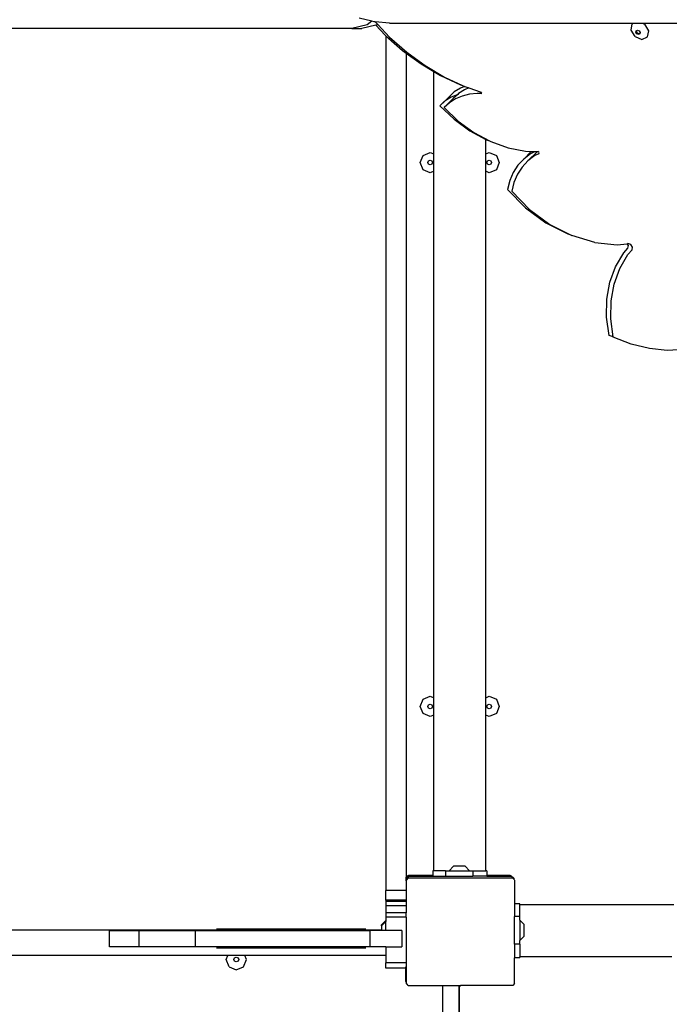
# Model space of a CAD drawing. Units: millimetres. Extents: x 5392 to 9426, y -658 to 2040.
# Drawn here: x 7843 to 7891, y 510 to 582 of the extents above; entities that cross this region are included whole.
import ezdxf

# ---------------------------------------------------------------- set-up
doc = ezdxf.new("R2010")
doc.units = ezdxf.units.MM
doc.header["$LTSCALE"] = 100
doc.header["$PDSIZE"] = -1
doc.layers.add('VP-DIM', color=7, linetype='Continuous')
doc.layers.add('VP-HIC', color=6, linetype='Continuous')
doc.layers.add('VP-EQ', color=7, linetype='Continuous', true_color=0x8a3492)
doc.dimstyles.new('Strefa', dxfattribs={"dimtxt": 14, "dimasz": 20, "dimexe": 20, "dimexo": 50, "dimgap": 20, "dimtad": 0, "dimdec": 0, "dimzin": 0, "dimdsep": 46, "dimtxsty": 'Standard', "dimcen": 0.09, "dimadec": 0, "dimazin": 0, "dimtfac": 1, "dimtdec": 4, "dimtofl": 0, "dimtmove": 0, "dimatfit": 3, "dimfxl": 70, "dimfxlon": 1, "dimtolj": 1, "dimtzin": 0, "dimarcsym": 0})

# ---------------------------------------------------------------- blocks, each defined once
blk = doc.blocks.new('*D137')
at = {"layer": 'Defpoints', "color": 0}
for p in [(6840.361, 1709.902), (7271.002, -658.046), (9405.681, -658.046)]:
    blk.add_point(p, dxfattribs=at)
at = {"layer": 'VP-DIM', "color": 0, "lineweight": -2}
for p, q in [((9335.681, 1709.902), (9425.681, 1709.902)), ((9405.681, 1689.902), (9405.681, 580.927)), ((9405.681, -638.046), (9405.681, 489.594)), ((9335.681, -658.046), (9425.681, -658.046))]:
    blk.add_line(p, q, dxfattribs=at)
at = {"layer": 'VP-DIM', "color": 0}
for points in [[(9409.015, 1689.902), (9402.348, 1689.902), (9405.681, 1709.902)], [(9402.348, -638.046), (9409.015, -638.046), (9405.681, -658.046)]]:
    blk.add_solid(points, dxfattribs=at)
at = {"layer": 'VP-DIM', "color": 0, "insert": (9405.681, 535.261), "char_height": 14, "attachment_point": 5, "rotation": 90}
blk.add_mtext('\\A1;2368', dxfattribs=at)
blk = doc.blocks.new('*D139')
at = {"layer": 'Defpoints', "color": 0}
for p in [(6907.818, 1532.827), (7293.886, -458.046), (9214.209, -458.046)]:
    blk.add_point(p, dxfattribs=at)
at = {"layer": 'VP-HIC', "color": 0, "lineweight": -2}
for p, q in [((9144.209, 1532.827), (9234.209, 1532.827)), ((9214.209, 1512.827), (9214.209, 574.559)), ((9214.209, -438.046), (9214.209, 490.225)), ((9144.209, -458.046), (9234.209, -458.046))]:
    blk.add_line(p, q, dxfattribs=at)
at = {"layer": 'VP-HIC', "color": 0}
for points in [[(9217.542, 1512.827), (9210.875, 1512.827), (9214.209, 1532.827)], [(9210.875, -438.046), (9217.542, -438.046), (9214.209, -458.046)]]:
    blk.add_solid(points, dxfattribs=at)
at = {"layer": 'VP-HIC', "color": 0, "insert": (9214.209, 532.392), "char_height": 14, "attachment_point": 5, "rotation": 90}
blk.add_mtext('\\A1;2000', dxfattribs=at)
blk = doc.blocks.new('3260__')
at = {"layer": 'VP-EQ', "color": 0}
for p, q in [((7903.014, -1905.756), (7902.073, -1905.522)), ((7903.014, -1905.756), (7902.666, -1906.025)), ((7903.181, -1905.798), (7903.014, -1905.756)), ((7903.267, -1905.805), (7903.181, -1905.798)), ((7903.267, -1905.805), (7903.45, -1905.999)), ((7904.312, -1905.89), (7903.267, -1905.805)), ((7904.312, -1905.89), (7922.365, -1905.89)), ((7922.246, -1905.942), (7922.365, -1905.89)), ((7922.365, -1905.89), (7922.977, -1905.89)), ((7922.977, -1905.89), (7923.171, -1905.971)), ((7922.977, -1905.89), (7945.297, -1905.89)), ((7901.53, -1906.286), (7836.479, -1906.286)), ((7902.666, -1906.025), (7901.53, -1906.286)), ((7901.53, -1906.286), (7902.28, -1906.286)), ((7903.308, -1906.05), (7902.28, -1906.286)), ((7903.416, -1906.025), (7903.308, -1906.05)), ((7903.308, -1906.05), (7904.008, -1906.791)), ((7903.45, -1905.999), (7903.416, -1906.025)), ((7903.45, -1905.999), (7904.32, -1906.92)), ((7922.158, -1906.41), (7922.246, -1905.942)), ((7922.454, -1906.89), (7922.158, -1906.41)), ((7922.51, -1906.572), (7922.531, -1906.46)), ((7922.58, -1906.687), (7922.51, -1906.572)), ((7922.531, -1906.46), (7922.582, -1906.438)), ((7922.568, -1906.513), (7922.582, -1906.438)), ((7922.639, -1906.628), (7922.568, -1906.513)), ((7922.582, -1906.438), (7922.631, -1906.417)), ((7922.631, -1906.417), (7922.752, -1906.467)), ((7922.76, -1906.679), (7922.639, -1906.628)), ((7922.752, -1906.467), (7922.822, -1906.582)), ((7922.808, -1906.658), (7922.76, -1906.679)), ((7922.808, -1906.658), (7922.801, -1906.694)), ((7922.822, -1906.582), (7922.808, -1906.658)), ((7923.467, -1906.451), (7923.171, -1905.971)), ((7923.38, -1906.919), (7923.467, -1906.451)), ((7904.008, -1906.791), (7904.047, -1906.825)), ((7904.047, -1906.825), (7905.283, -1907.915)), ((7904.047, -1906.825), (7904.047, -1970.004)), ((7904.32, -1906.92), (7905.594, -1908.043)), ((7922.454, -1906.89), (7922.96, -1907.101)), ((7922.701, -1906.737), (7922.58, -1906.687)), ((7922.801, -1906.694), (7922.701, -1906.737)), ((7922.96, -1907.101), (7923.38, -1906.919)), ((7905.283, -1907.915), (7905.547, -1908.107)), ((7905.547, -1908.107), (7906.647, -1908.908)), ((7905.547, -1908.107), (7905.547, -1969.009)), ((7905.594, -1908.043), (7906.958, -1909.037)), ((7906.647, -1908.908), (7907.596, -1909.471)), ((7906.958, -1909.037), (7908.393, -1909.887)), ((7907.596, -1909.471), (7908.081, -1909.759)), ((7907.596, -1915.563), (7907.596, -1909.471)), ((7908.081, -1909.759), (7909.565, -1910.454)), ((7908.393, -1909.887), (7909.713, -1910.505)), ((7909.106, -1910.978), (7908.717, -1911.331)), ((7909.553, -1910.694), (7909.106, -1910.978)), ((7909.865, -1910.822), (7909.418, -1911.107)), ((7909.848, -1910.568), (7909.553, -1910.694)), ((7909.565, -1910.454), (7909.713, -1910.505)), ((7909.713, -1910.505), (7909.848, -1910.568)), ((7909.848, -1910.568), (7909.877, -1910.582)), ((7910.18, -1910.688), (7909.865, -1910.822)), ((7909.877, -1910.582), (7910.18, -1910.688)), ((7910.18, -1910.688), (7911.089, -1911.006)), ((7911.126, -1911.038), (7911.089, -1911.006)), ((7908.717, -1911.331), (7908.045, -1912.001)), ((7908.435, -1911.649), (7908.045, -1912.001)), ((7909.029, -1911.459), (7908.357, -1912.13)), ((7908.882, -1911.365), (7908.435, -1911.649)), ((7909.193, -1911.493), (7908.746, -1911.778)), ((7909.358, -1911.162), (7908.882, -1911.365)), ((7909.358, -1911.162), (7909.029, -1911.459)), ((7909.69, -1911.281), (7909.193, -1911.493)), ((7909.418, -1911.107), (7909.358, -1911.162)), ((7910.228, -1911.146), (7909.69, -1911.281)), ((7910.798, -1911.089), (7910.228, -1911.146)), ((7911.094, -1911.1), (7910.798, -1911.089)), ((7911.094, -1911.1), (7911.129, -1911.082)), ((7911.129, -1911.082), (7911.126, -1911.038)), ((7908.045, -1912.001), (7909.086, -1913.004)), ((7908.746, -1911.778), (7908.357, -1912.13)), ((7908.357, -1912.13), (7909.398, -1913.133)), ((7909.086, -1913.004), (7910.243, -1913.852)), ((7909.398, -1913.133), (7910.555, -1913.98)), ((7910.243, -1913.852), (7911.425, -1914.488)), ((7910.555, -1913.98), (7911.707, -1914.601)), ((7911.425, -1914.488), (7911.482, -1914.519)), ((7911.425, -1915.556), (7911.425, -1914.488)), ((7911.482, -1914.519), (7911.707, -1914.601)), ((7911.707, -1914.601), (7911.794, -1914.647)), ((7911.794, -1914.647), (7913.077, -1915.114)), ((7913.077, -1915.114), (7914.368, -1915.366)), ((7914.794, -1915.377), (7914.231, -1915.94)), ((7914.368, -1915.366), (7914.794, -1915.377)), ((7915.214, -1915.398), (7914.542, -1916.068)), ((7914.794, -1915.377), (7915.045, -1915.383)), ((7915.027, -1915.414), (7915.045, -1915.383)), ((7915.045, -1915.383), (7915.228, -1915.388)), ((7915.228, -1915.388), (7915.214, -1915.398)), ((7915.228, -1915.388), (7915.271, -1915.389)), ((7915.339, -1915.421), (7915.271, -1915.389)), ((7906.573, -1916.2), (7906.793, -1915.669)), ((7906.793, -1915.669), (7907.323, -1915.45)), ((7907.144, -1916.2), (7907.197, -1916.073)), ((7907.197, -1916.073), (7907.323, -1916.021)), ((7907.323, -1915.45), (7907.596, -1915.563)), ((7907.323, -1916.021), (7907.45, -1916.073)), ((7907.45, -1916.073), (7907.502, -1916.2)), ((7907.596, -1916.837), (7907.596, -1915.563)), ((7911.425, -1915.556), (7911.681, -1915.45)), ((7911.425, -1916.844), (7911.425, -1915.556)), ((7911.502, -1916.2), (7911.555, -1916.073)), ((7911.555, -1916.073), (7911.681, -1916.021)), ((7911.681, -1915.45), (7912.212, -1915.669)), ((7911.681, -1916.021), (7911.808, -1916.073)), ((7911.808, -1916.073), (7911.861, -1916.2)), ((7912.212, -1915.669), (7912.431, -1916.2)), ((7914.231, -1915.94), (7913.799, -1916.402)), ((7914.542, -1916.068), (7914.111, -1916.531)), ((7914.739, -1915.56), (7914.231, -1915.94)), ((7915.051, -1915.688), (7914.542, -1916.068)), ((7915.027, -1915.414), (7914.739, -1915.56)), ((7915.339, -1915.543), (7915.051, -1915.688)), ((7915.37, -1915.49), (7915.339, -1915.421)), ((7915.339, -1915.543), (7915.37, -1915.49)), ((7906.793, -1916.73), (7906.573, -1916.2)), ((7907.323, -1916.95), (7906.793, -1916.73)), ((7907.197, -1916.327), (7907.144, -1916.2)), ((7907.323, -1916.379), (7907.197, -1916.327)), ((7907.45, -1916.327), (7907.323, -1916.379)), ((7907.596, -1916.837), (7907.323, -1916.95)), ((7907.502, -1916.2), (7907.45, -1916.327)), ((7907.596, -1955.762), (7907.596, -1916.837)), ((7911.681, -1916.95), (7911.425, -1916.844)), ((7911.425, -1955.756), (7911.425, -1916.844)), ((7911.555, -1916.327), (7911.502, -1916.2)), ((7911.681, -1916.379), (7911.555, -1916.327)), ((7911.808, -1916.327), (7911.681, -1916.379)), ((7912.212, -1916.73), (7911.681, -1916.95)), ((7911.861, -1916.2), (7911.808, -1916.327)), ((7912.431, -1916.2), (7912.212, -1916.73)), ((7913.799, -1916.402), (7913.453, -1916.938)), ((7914.111, -1916.531), (7913.764, -1917.066)), ((7913.198, -1917.537), (7913.039, -1918.187)), ((7913.453, -1916.938), (7913.198, -1917.537)), ((7913.764, -1917.066), (7913.509, -1917.665)), ((7913.039, -1918.187), (7914.353, -1919.535)), ((7913.509, -1917.665), (7913.351, -1918.316)), ((7913.351, -1918.316), (7914.665, -1919.663)), ((7914.353, -1919.535), (7915.855, -1920.646)), ((7914.665, -1919.663), (7916.167, -1920.774)), ((7915.855, -1920.646), (7917.481, -1921.473)), ((7916.167, -1920.774), (7917.628, -1921.517)), ((7917.481, -1921.473), (7917.628, -1921.517)), ((7917.628, -1921.517), (7917.793, -1921.602)), ((7919.474, -1922.11), (7917.793, -1921.602)), ((7919.474, -1922.11), (7921.137, -1922.278)), ((7921.137, -1922.278), (7921.876, -1922.194)), ((7921.621, -1922.861), (7921.923, -1922.516)), ((7921.876, -1922.194), (7921.929, -1922.188)), ((7921.962, -1922.322), (7921.876, -1922.194)), ((7921.923, -1922.516), (7921.962, -1922.322)), ((7922.143, -1922.254), (7921.929, -1922.188)), ((7921.933, -1922.99), (7922.235, -1922.644)), ((7922.274, -1922.451), (7922.143, -1922.254)), ((7922.235, -1922.644), (7922.274, -1922.451)), ((7921.016, -1923.895), (7921.621, -1922.861)), ((7921.328, -1924.023), (7921.933, -1922.99)), ((7920.598, -1925.049), (7921.016, -1923.895)), ((7920.909, -1925.177), (7921.328, -1924.023)), ((7920.375, -1926.297), (7920.598, -1925.049)), ((7920.687, -1926.426), (7920.909, -1925.177)), ((7920.354, -1927.614), (7920.375, -1926.297)), ((7920.665, -1927.742), (7920.687, -1926.426)), ((7920.533, -1928.97), (7920.354, -1927.614)), ((7920.844, -1929.092), (7920.665, -1927.742)), ((7920.844, -1929.092), (7920.533, -1928.97)), ((7920.845, -1929.098), (7920.844, -1929.092)), ((7922.171, -1929.621), (7920.845, -1929.098)), ((7923.512, -1929.954), (7922.171, -1929.621)), ((7924.837, -1930.087), (7923.512, -1929.954)), ((7926.116, -1930.019), (7924.837, -1930.087)), ((7906.573, -1956.399), (7906.793, -1955.869)), ((7906.793, -1955.869), (7907.323, -1955.649)), ((7907.323, -1955.649), (7907.596, -1955.762)), ((7907.596, -1957.037), (7907.596, -1955.762)), ((7911.425, -1955.756), (7911.681, -1955.649)), ((7911.425, -1957.043), (7911.425, -1955.756)), ((7911.681, -1955.649), (7912.212, -1955.869)), ((7912.212, -1955.869), (7912.431, -1956.399)), ((7906.793, -1956.93), (7906.573, -1956.399)), ((7907.144, -1956.399), (7907.197, -1956.273)), ((7907.197, -1956.526), (7907.144, -1956.399)), ((7907.197, -1956.273), (7907.323, -1956.22)), ((7907.323, -1956.579), (7907.197, -1956.526)), ((7907.323, -1956.22), (7907.45, -1956.273)), ((7907.45, -1956.526), (7907.323, -1956.579)), ((7907.45, -1956.273), (7907.502, -1956.399)), ((7907.502, -1956.399), (7907.45, -1956.526)), ((7911.502, -1956.399), (7911.555, -1956.273)), ((7911.555, -1956.526), (7911.502, -1956.399)), ((7911.555, -1956.273), (7911.681, -1956.22)), ((7911.681, -1956.579), (7911.555, -1956.526)), ((7911.681, -1956.22), (7911.808, -1956.273)), ((7911.808, -1956.526), (7911.681, -1956.579)), ((7911.808, -1956.273), (7911.861, -1956.399)), ((7911.861, -1956.399), (7911.808, -1956.526)), ((7912.431, -1956.399), (7912.212, -1956.93)), ((7907.323, -1957.149), (7906.793, -1956.93)), ((7907.596, -1957.037), (7907.323, -1957.149)), ((7907.596, -1968.542), (7907.596, -1957.037)), ((7911.681, -1957.149), (7911.425, -1957.043)), ((7911.425, -1968.542), (7911.425, -1957.043)), ((7912.212, -1956.93), (7911.681, -1957.149)), ((7908.722, -1968.542), (7909.045, -1968.214)), ((7909.9, -1968.214), (7909.045, -1968.214)), ((7910.222, -1968.542), (7909.9, -1968.214)), ((7905.546, -1969.286), (7905.689, -1969.09)), ((7905.546, -1969.286), (7905.547, -1969.099)), ((7905.547, -1969.099), (7905.762, -1968.942)), ((7905.629, -1968.945), (7905.547, -1969.009)), ((7905.547, -1969.099), (7905.547, -1969.009)), ((7905.726, -1968.905), (7905.629, -1968.945)), ((7913.438, -1969.09), (7905.689, -1969.09)), ((7905.779, -1968.898), (7905.726, -1968.905)), ((7905.762, -1968.942), (7905.779, -1968.942)), ((7905.829, -1968.892), (7905.779, -1968.898)), ((7905.779, -1968.898), (7905.779, -1968.942)), ((7905.779, -1968.942), (7907.508, -1968.942)), ((7907.508, -1968.892), (7905.829, -1968.892)), ((7907.596, -1968.542), (7907.508, -1968.542)), ((7907.508, -1968.542), (7907.508, -1968.892)), ((7907.508, -1968.892), (7907.508, -1968.942)), ((7907.508, -1968.942), (7908.455, -1968.942)), ((7908.455, -1968.542), (7907.596, -1968.542)), ((7908.455, -1968.542), (7908.455, -1968.942)), ((7908.455, -1968.542), (7908.722, -1968.542)), ((7908.455, -1968.942), (7910.483, -1968.942)), ((7908.722, -1968.542), (7910.222, -1968.542)), ((7910.222, -1968.542), (7910.483, -1968.542)), ((7910.483, -1968.542), (7910.483, -1968.942)), ((7910.483, -1968.542), (7911.425, -1968.542)), ((7911.508, -1968.942), (7910.483, -1968.942)), ((7911.508, -1968.542), (7911.425, -1968.542)), ((7911.508, -1968.542), (7911.508, -1968.892)), ((7913.129, -1968.892), (7911.508, -1968.892)), ((7911.508, -1968.892), (7911.508, -1968.932)), ((7911.508, -1968.932), (7911.508, -1968.942)), ((7911.508, -1968.932), (7913.179, -1968.932)), ((7911.508, -1968.942), (7913.296, -1968.942)), ((7913.179, -1968.898), (7913.129, -1968.892)), ((7913.179, -1968.932), (7913.179, -1968.898)), ((7913.233, -1968.905), (7913.179, -1968.898)), ((7913.329, -1968.945), (7913.233, -1968.905)), ((7913.296, -1968.942), (7913.442, -1969.048)), ((7913.412, -1969.009), (7913.329, -1968.945)), ((7913.442, -1969.048), (7913.412, -1969.009)), ((7913.438, -1969.09), (7913.492, -1969.164)), ((7913.442, -1969.048), (7913.492, -1969.084)), ((7913.492, -1969.084), (7913.492, -1969.131)), ((7913.516, -1969.188), (7913.492, -1969.131)), ((7913.492, -1969.131), (7913.492, -1969.164)), ((7913.492, -1969.164), (7913.517, -1969.198)), ((7913.517, -1969.198), (7913.516, -1969.188)), ((7913.517, -1969.198), (7913.546, -1969.238)), ((7913.546, -1969.238), (7913.547, -1970.981)), ((7905.546, -1969.286), (7905.546, -1970.004)), ((7905.546, -1970.004), (7904.047, -1970.004)), ((7904.047, -1970.704), (7904.047, -1970.004)), ((7904.047, -1970.704), (7904.047, -1970.814)), ((7905.429, -1970.704), (7904.047, -1970.704)), ((7905.429, -1970.704), (7905.429, -1970.814)), ((7905.486, -1970.704), (7905.429, -1970.704)), ((7905.486, -1970.814), (7905.486, -1970.704)), ((7905.546, -1970.704), (7905.486, -1970.704)), ((7905.546, -1970.004), (7905.546, -1970.704)), ((7905.546, -1970.704), (7905.546, -1970.814)), ((7904.047, -1970.814), (7904.047, -1971.136)), ((7905.429, -1970.814), (7904.047, -1970.814)), ((7904.047, -1971.136), (7904.047, -1971.655)), ((7905.546, -1971.136), (7904.047, -1971.136)), ((7905.486, -1970.814), (7905.429, -1970.814)), ((7905.546, -1970.814), (7905.486, -1970.814)), ((7905.546, -1970.814), (7905.546, -1971.136)), ((7905.546, -1971.136), (7905.546, -1971.655)), ((7913.947, -1970.981), (7913.547, -1970.981)), ((7913.547, -1970.981), (7913.547, -1971.928)), ((7913.947, -1971.063), (7913.947, -1970.981)), ((7925.324, -1971.063), (7913.947, -1971.063)), ((7913.947, -1971.928), (7913.947, -1971.063)), ((7904.047, -1971.655), (7904.047, -1971.975)), ((7905.546, -1971.655), (7904.047, -1971.655)), ((7904.047, -1971.975), (7904.047, -1972.222)), ((7905.546, -1971.975), (7904.047, -1971.975)), ((7905.546, -1971.975), (7905.546, -1971.655)), ((7905.546, -1971.975), (7905.546, -1975.351)), ((7913.947, -1971.928), (7913.547, -1971.928)), ((7913.547, -1973.956), (7913.547, -1971.928)), ((7913.947, -1972.195), (7913.947, -1971.928)), ((7902.58, -1972.859), (7891.548, -1972.859)), ((7904.047, -1972.222), (7903.719, -1972.544)), ((7904.047, -1972.282), (7903.719, -1972.605)), ((7903.719, -1972.605), (7903.719, -1972.544)), ((7903.719, -1972.605), (7903.719, -1972.942)), ((7904.047, -1972.222), (7904.047, -1972.282)), ((7904.047, -1972.959), (7904.047, -1972.282)), ((7913.947, -1972.195), (7914.274, -1972.518)), ((7913.947, -1972.195), (7913.947, -1973.695)), ((7914.274, -1973.373), (7914.274, -1972.518)), ((7903.719, -1972.942), (7841.274, -1972.942)), ((7883.629, -1974.159), (7883.629, -1972.959)), ((7883.629, -1972.959), (7885.814, -1972.959)), ((7885.814, -1972.959), (7885.814, -1974.159)), ((7885.814, -1972.959), (7889.961, -1972.959)), ((7889.961, -1972.959), (7889.961, -1974.159)), ((7889.961, -1972.959), (7902.863, -1972.959)), ((7902.863, -1972.959), (7902.863, -1974.159)), ((7903.719, -1972.959), (7902.863, -1972.959)), ((7903.719, -1972.942), (7903.719, -1972.959)), ((7904.047, -1972.959), (7903.719, -1972.959)), ((7905.218, -1972.959), (7904.047, -1972.959)), ((7905.218, -1972.959), (7905.218, -1974.159)), ((7913.947, -1973.695), (7914.274, -1973.373)), ((7885.814, -1974.159), (7883.629, -1974.159)), ((7889.961, -1974.159), (7885.814, -1974.159)), ((7902.863, -1974.159), (7889.961, -1974.159)), ((7902.58, -1974.259), (7891.548, -1974.259)), ((7904.047, -1974.159), (7902.863, -1974.159)), ((7904.047, -1974.159), (7904.047, -1974.815)), ((7904.047, -1974.159), (7905.218, -1974.159)), ((7913.947, -1973.957), (7913.547, -1973.956)), ((7913.547, -1973.956), (7913.547, -1974.981)), ((7913.947, -1973.957), (7913.947, -1973.695)), ((7913.947, -1973.957), (7913.947, -1974.893)), ((7892.374, -1974.815), (7853.434, -1974.815)), ((7892.254, -1975.105), (7892.374, -1974.815)), ((7893.634, -1974.815), (7892.374, -1974.815)), ((7892.825, -1975.105), (7892.877, -1974.978)), ((7892.877, -1974.978), (7893.004, -1974.926)), ((7893.004, -1974.926), (7893.131, -1974.978)), ((7893.131, -1974.978), (7893.183, -1975.105)), ((7893.754, -1975.105), (7893.634, -1974.815)), ((7904.047, -1974.815), (7893.634, -1974.815)), ((7904.047, -1974.815), (7904.047, -1975.351)), ((7913.546, -1976.867), (7913.547, -1974.981)), ((7913.947, -1974.981), (7913.547, -1974.981)), ((7913.947, -1974.981), (7913.947, -1974.893)), ((7925.179, -1974.893), (7913.947, -1974.893)), ((7892.474, -1975.635), (7892.254, -1975.105)), ((7892.474, -1975.635), (7893.004, -1975.855)), ((7892.877, -1975.231), (7892.825, -1975.105)), ((7893.004, -1975.284), (7892.877, -1975.231)), ((7893.131, -1975.231), (7893.004, -1975.284)), ((7893.004, -1975.855), (7893.535, -1975.635)), ((7893.183, -1975.105), (7893.131, -1975.231)), ((7893.535, -1975.635), (7893.754, -1975.105)), ((7905.546, -1975.351), (7904.047, -1975.351)), ((7904.047, -1975.742), (7904.047, -1975.351)), ((7905.496, -1975.742), (7904.047, -1975.742)), ((7905.496, -1975.649), (7905.496, -1975.742)), ((7905.496, -1975.742), (7905.496, -1976.599)), ((7905.546, -1975.742), (7905.496, -1975.742)), ((7905.546, -1975.351), (7905.546, -1975.742)), ((7905.546, -1975.742), (7905.546, -1976.649)), ((7905.496, -1976.599), (7905.503, -1976.649)), ((7905.503, -1976.649), (7905.546, -1976.649)), ((7905.503, -1976.649), (7905.51, -1976.702)), ((7905.51, -1976.702), (7905.546, -1976.79)), ((7905.546, -1976.649), (7905.546, -1976.79)), ((7905.546, -1976.79), (7905.546, -1976.819)), ((7905.703, -1977.035), (7905.546, -1976.819)), ((7905.703, -1977.035), (7908.248, -1977.035)), ((7908.248, -2006.283), (7908.248, -1977.035)), ((7908.248, -1977.035), (7909.448, -1977.035)), ((7909.448, -1977.035), (7909.459, -1977.035)), ((7909.448, -1977.035), (7909.448, -2006.283)), ((7909.459, -1977.035), (7909.488, -1977.057)), ((7909.459, -1977.035), (7909.558, -1977.035)), ((7909.479, -1977.192), (7909.486, -1977.14)), ((7909.479, -2041.692), (7909.479, -1977.192)), ((7909.486, -1977.14), (7909.506, -1977.092)), ((7909.488, -1977.057), (7909.51, -1977.086)), ((7909.506, -1977.092), (7909.51, -1977.086)), ((7909.51, -1977.086), (7909.538, -1977.05)), ((7909.538, -1977.05), (7909.558, -1977.035)), ((7913.424, -1977.035), (7909.558, -1977.035)), ((7913.546, -1976.867), (7913.424, -1977.035))]:
    blk.add_line(p, q, dxfattribs=at)
blk = doc.blocks.new('3260_2d)')
at = {"layer": 'VP-EQ', "color": 0}
blk.add_blockref('3260__', (-34.364, 2487.956), dxfattribs=at)

msp = doc.modelspace()

# ---------------------------------------------------------------- linework, layer by layer
at = {"layer": 'VP-HIC', "color": 30}
msp.add_lwpolyline([(7918.249, 213.77, 0.408662), (8098.827, 481.16, 0.154837), (8034.568, 604.544), (7962.277, 676.547, 0.575426), (7578.031, 573.96), (7560.304, 508.792), (7558.917, 477.349, 0.108686), (7575.873, 379.991), (7578.039, 374.707, 0.124776), (7645.291, 283.856), (7681.038, 254.633, 0.063345), (7730.254, 223.861), (7734.751, 221.786, 0.079294), (7804.542, 202.17), (7810.138, 201.52, 0.095225), (7896.72, 207.95)], format="xyb", close=True, dxfattribs=at)

# ---------------------------------------------------------------- block references
at = {"layer": 'VP-EQ', "color": 0}
msp.add_blockref('3260_2d)', (0, 0), dxfattribs=at)

# ---------------------------------------------------------------- dimensions: what is measured, and where the dimension line sits
at = {"layer": 'VP-DIM', "color": 0}
dim = msp.add_linear_dim(base=(9405.681, -658.046), p1=(6840.361, 1709.902), p2=(7271.002, -658.046), angle=90, dimstyle='Strefa', dxfattribs=at)
dim.commit()
dim.dimension.update_dxf_attribs({"geometry": '*D137', "text_midpoint": (9405.681, 535.261), "dimtype": 160})
at = {"layer": 'VP-HIC', "color": 0}
dim = msp.add_linear_dim(base=(9214.209, -458.046), p1=(6907.818, 1532.827), p2=(7293.886, -458.046), angle=90, text='2000', dimstyle='Strefa', dxfattribs=at)
dim.commit()
dim.dimension.update_dxf_attribs({"geometry": '*D139', "text_midpoint": (9214.209, 532.392), "dimtype": 160})

doc.saveas('drawing.dxf')
